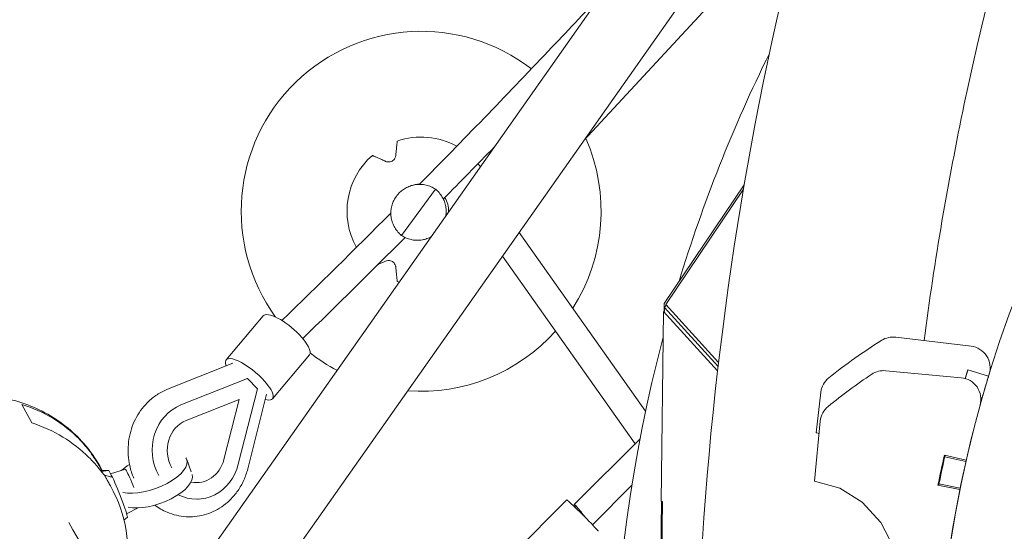
# Model space of a CAD drawing. Units: millimetres. Extents: x -4828 to 3462, y -8160 to 3493.
# Drawn here: x -1466 to -783, y 134 to 490 of the extents above; entities that cross this region are included whole.
import ezdxf

# ---------------------------------------------------------------- set-up
doc = ezdxf.new("R2010")
doc.units = ezdxf.units.MM
doc.header["$LTSCALE"] = 20
doc.layers.add('2d', color=230, linetype='Continuous')

msp = doc.modelspace()

# ---------------------------------------------------------------- linework, layer by layer
at = {"layer": '2d', "lineweight": 0}
for p, q in [((-1346.02, 104.06), (-835.36, 829.52)), ((-1306.53, 76.26), (-895.25, 660.53)), ((-920.52, 572.24), (-1074.59, 405.75)), ((-1201.23, 339.74), (-1177.59, 371.94)), ((-1018.82, 292.57), (-963.28, 374.84)), ((-1017.72, 291.73), (-963.76, 372.05)), ((-1119.51, 341.94), (-1031.73, 217.71)), ((-1131.12, 325.45), (-1039.04, 195.14)), ((-1018.9, 286.48), (-1018.82, 292.57)), ((-1018.71, 286.27), (-1018.7, 287.32)), ((-1018.63, 289.67), (-1018.7, 287.32)), ((-1017.44, 291.43), (-1018.63, 289.67)), ((-981.34, 248.82), (-1018.63, 289.67)), ((-981.02, 251.54), (-1017.72, 291.73)), ((-1297.29, 283.94), (-1323, 253.37)), ((-1020.95, 154.93), (-1019.28, 286.89)), ((-1019.28, 286.89), (-981.7, 245.73)), ((-858.01, 269.13), (-805.67, 262.84)), ((-1265.15, 256.91), (-1290.85, 226.34)), ((-1318.35, 250.97), (-1363.73, 232.93)), ((-793.57, 242.07), (-807.92, 246.45)), ((-1354.45, 222.02), (-1308.15, 240.43)), ((-1308.62, 240.41), (-1308.15, 240.43)), ((-1308.15, 240.43), (-1301.27, 233.34)), ((-864.97, 245.83), (-812.49, 240.96)), ((-1301.27, 233.34), (-1314.57, 180.88)), ((-1350.84, 211.2), (-1313.99, 225.85)), ((-1313.99, 225.85), (-1324.57, 184.1)), ((-1308.02, 177.62), (-1294.89, 229.44)), ((-909.97, 231), (-913.37, 202.68)), ((-1458.02, 209.6), (-1464.84, 222.38)), ((-910.45, 210.82), (-914.32, 169.1)), ((-1081.21, 152.82), (-1035.57, 198.62)), ((-913.37, 202.68), (-912.88, 202.69)), ((-912.88, 202.69), (-911.24, 202.23)), ((-809.08, 183.73), (-824.21, 187.11)), ((-809.29, 182.81), (-823.92, 186.11)), ((-1409.75, 177.8), (-1409.03, 176.44)), ((-1350.37, 184.12), (-1347.24, 175.51)), ((-826.04, 178.87), (-825.55, 178.75)), ((-1404.43, 176.55), (-1409.09, 176.44)), ((-1392.96, 177.35), (-1403.32, 174.29)), ((-1403.42, 165.91), (-1402.22, 163.66)), ((-1068.61, 138.83), (-1041.26, 166.28)), ((-914.32, 169.1), (-896.78, 164.19)), ((-896.78, 164.19), (-881.33, 154.43)), ((-828.66, 166.33), (-813.46, 163.3)), ((-827.98, 167.15), (-813.28, 164.18)), ((-1384.15, 150.49), (-1392.11, 146.53)), ((-1342.57, 156.62), (-1342.1, 156.65)), ((-1150, 92.43), (-1086.5, 156.16)), ((-1024.22, -134), (-1020.57, 154.93)), ((-1024.03, -134), (-1020.37, 154.92)), ((-1023.7, -134), (-1020.04, 154.92)), ((-1020.95, 154.93), (-1020.04, 154.92)), ((-881.33, 154.43), (-868.33, 140.35)), ((-1391.62, 143.99), (-1393.95, 141.93)), ((-868.33, 140.35), (-859.05, 122.6))]:
    msp.add_line(p, q, dxfattribs=at)
msp.add_circle((0, 0), 829.45, dxfattribs=at)
for centre, radius, start, end in [((-1187.56, 356.6), 125, 52.2583, 216.04476), ((0, 0), 1054.45, 153.75527, 163.02528), ((-1187.56, 356.6), 51.5, 61.28588, 108.83145), ((-1187.56, 356.6), 125, 327.38628, 23.87555), ((-1187.56, 356.6), 51.5, 131.16854, 209.20189), ((-1187.56, 356.6), 51.5, 37.00986, 39.94663), ((-1187.56, 356.6), 19.08, 92.65167, 112.05402), ((-1187.56, 356.6), 19.08, 359.05239, 30.24803), ((-1187.56, 356.6), 19.08, 290.10106, 290.66222), ((-1187.56, 356.6), 51.5, 251.16854, 252.70475), ((-1187.56, 356.6), 125, 265.69923, 318.24156), ((0, 0), 1054.45, 165.20831, 193.28003), ((-662.27, -61.58), 387.5, 122.02277, 128.68), ((-859.8, 254.24), 15, 83.14835, 122.02277), ((-807.46, 247.95), 15, 342.9172, 83.14835), ((-1187.56, 356.6), 125, 231.92986, 242.11148), ((-895.08, 229.21), 15, 128.68, 173.14835), ((-660.37, -79.47), 387.5, 123.57277, 129.14259), ((-866.36, 230.89), 15, 84.69835, 123.57277), ((-813.87, 226.02), 15, 344.4672, 84.69835), ((-0.21, -0.13), 829.5, 162.9172, 163.02396), ((-895.51, 209.44), 15, 129.14259, 174.69835), ((-0.21, -0.13), 829.5, 164.4672, 178.41144), ((-0.22, -0.13), 829.5, 164.46389, 164.4672), ((-0.21, -0.13), 845, 167.19799, 168.6388), ((-0.21, -0.13), 844.5, 167.19787, 168.57559), ((-0.21, -0.13), 844.5, 168.5756, 168.63876)]:
    msp.add_arc(centre, radius, start, end, dxfattribs=at)
for centre, major_axis, ratio, start_param, end_param in [((-1281.22, 270.43), (-16.07, 13.52), 0.309136, -1.889914, 0), ((-1281.22, 270.43), (16.07, -13.52), 0.309136, 0, 1.251678), ((-1502.69, 117.45), (106.2, 32.01), 0.870492, 0.437307, 0.895215), ((-1375.74, 174.87), (25.37, 9.24), 0.425099, -2.558128, 0.059966), ((-1375.74, 174.87), (25.37, 9.24), 0.425099, 0.059966, 0.113585), ((-1375.74, 174.87), (-25.37, -9.24), 0.425099, -1.129011, -0.822179), ((-1398.04, 160.27), (-6.41, 16.28), 0.054246, -0.07962, -0.019774), ((-1409.28, 191.11), (-7.42, 19.25), 0.047656, 2.412168, 3.091534), ((-1398.04, 160.27), (6.41, -16.28), 0.054246, 0.019774, 2.341685), ((-1387.82, 164.29), (-5.14, 13.06), 0.054246, -0.439764, -0.004753), ((-1387.82, 164.29), (-5.14, 13.06), 0.054246, -1.56892, -0.439764), ((-1075.52, 145.22), (-10.98, 10.94), 0.02851, -2.417275, 0), ((-1075.52, 145.22), (10.98, -10.94), 0.02851, 0, 0.724317)]:
    msp.add_ellipse(centre, major_axis=major_axis, ratio=ratio, start_param=start_param, end_param=end_param, dxfattribs=at)
at = {"layer": '2d', "lineweight": 0, "extrusion": (0, 0, -1)}
for centre, major_axis, ratio, start_param, end_param in [((-1306.93, 239.86), (-16.07, 13.52), 0.309136, -0.517742, 1.889914), ((-1306.93, 239.86), (16.07, -13.52), 0.309136, -1.251678, 0.582188), ((-1504.14, 120.17), (-78.13, -79.13), 0.915029, 2.696098, 3.154006), ((-1343.88, 190.3), (-1.78, 33.65), 0.903003, -2.063591, -0.295804), ((-1343.88, 190.3), (-1.18, 22.17), 0.903003, -2.084241, -0.295804), ((-1343.88, 190.3), (1.78, -33.65), 0.903003, -1.239528, 0.479364), ((-1343.88, 190.3), (1.18, -22.17), 0.903003, -1.239528, 0.2335), ((-1372.03, 164.67), (25.37, 9.24), 0.425099, 0.021701, 2.558128), ((-1075.52, 145.22), (-5.68, 7.61), 0.079118, -0.817315, -0.028492), ((-1075.52, 145.22), (-5.68, 7.61), 0.079118, -0.028492, 1.782109)]:
    msp.add_ellipse(centre, major_axis=major_axis, ratio=ratio, start_param=start_param, end_param=end_param, dxfattribs=at)
at = {"layer": '2d', "lineweight": 0}
for points, knots in [([(-316.37, 1599.73), (-409.48, 1507.9), (-493.48, 1410.99), (-661.48, 1181.81), (-740.09, 1046.8), (-866.69, 763.13), (-914.66, 614.47), (-978.51, 310.22), (-995.37, 155), (-997.73, -5.05)], [1.3970469, 1.3970469, 1.3970469, 1.3970469, 1.4673705, 1.4673705, 1.5554848, 1.5554848, 1.6435992, 1.6435992, 1.7288774, 1.7288774, 1.7288774, 1.7288774]), ([(-667.37, 866.71), (-670.21, 860.5), (-673.03, 854.27), (-735.02, 715.36), (-779.93, 576.32), (-821.71, 377.21), (-831.04, 322.4), (-838.35, 266.77)], [1.5513403, 1.5513403, 1.5513403, 1.5513403, 1.5554848, 1.5554848, 1.6435992, 1.6435992, 1.676356, 1.676356, 1.676356, 1.676356]), ([(-1188.85, 375.25), (-1158.76, 405.72), (-1128.9, 436.58), (-1086.87, 480.92), (-1074.49, 494.09), (-1062.16, 507.32)], [0.83774219, 0.83774219, 0.83774219, 0.83774219, 0.86627007, 0.86627007, 0.87823388, 0.87823388, 0.87823388, 0.87823388]), ([(-1204.23, 404.9), (-1204.25, 404.67), (-1204.28, 404.42), (-1204.37, 403.56), (-1204.44, 402.91), (-1204.58, 401.54), (-1204.65, 400.83), (-1204.81, 399.34), (-1204.9, 398.47), (-1205.07, 396.84), (-1205.15, 396.09), (-1205.23, 395.31)], [226.426629, 226.426629, 226.426629, 226.426629, 227.805632, 227.805632, 231.11075, 231.11075, 234.415868, 234.415868, 238.046908, 238.046908, 240.841337, 240.841337, 240.841337, 240.841337]), ([(-1204.18, 405.35), (-1204.18, 405.35), (-1204.18, 405.32), (-1204.19, 405.22), (-1204.2, 405.13), (-1204.22, 405), (-1204.22, 404.95), (-1204.23, 404.9)], [0, 0, 0, 0, 0.716294, 0.716294, 1.432588, 1.432588, 1.7307, 1.7307, 1.7307, 1.7307]), ([(-1221.05, 395.19), (-1221.1, 395.21), (-1221.14, 395.23), (-1221.26, 395.28), (-1221.34, 395.32), (-1221.43, 395.36), (-1221.46, 395.37), (-1221.46, 395.37)], [-1.7307, -1.7307, -1.7307, -1.7307, -1.432589, -1.432589, -0.716294, -0.716294, 0, 0, 0, 0]), ([(-1212.24, 391.27), (-1212.95, 391.59), (-1213.64, 391.89), (-1215.14, 392.56), (-1215.94, 392.91), (-1217.31, 393.53), (-1217.96, 393.82), (-1219.22, 394.38), (-1219.82, 394.64), (-1220.61, 394.99), (-1220.83, 395.09), (-1221.05, 395.19)], [36.945361, 36.945361, 36.945361, 36.945361, 39.739689, 39.739689, 43.370735, 43.370735, 46.675861, 46.675861, 49.980987, 49.980987, 51.360041, 51.360041, 51.360041, 51.360041]), ([(-1205.23, 395.31), (-1205.3, 394.67), (-1205.49, 394.05), (-1206.02, 393.07), (-1206.3, 392.67), (-1206.99, 391.98), (-1207.38, 391.68), (-1208.24, 391.21), (-1208.7, 391.05), (-1209.72, 390.83), (-1210.26, 390.81), (-1211.3, 390.93), (-1211.8, 391.07), (-1212.24, 391.27)], [-10.385296, -10.385296, -10.385296, -10.385296, -8.208364, -8.208364, -6.6327, -6.6327, -5.160963, -5.160963, -3.662888, -3.662888, -1.892171, -1.892171, 0, 0, 0, 0]), ([(-1201.23, 339.74), (-1201.27, 339.77), (-1201.31, 339.81), (-1201.79, 340.2), (-1202.21, 340.58), (-1203, 341.35), (-1203.37, 341.75), (-1204.54, 343.11), (-1205.27, 344.13), (-1206.52, 346.27), (-1207.03, 347.39), (-1207.84, 349.63), (-1208.13, 350.76), (-1208.5, 352.97), (-1208.59, 354.04), (-1208.61, 355.65), (-1208.59, 356.26), (-1208.49, 357.45), (-1208.42, 358.04), (-1208.22, 359.2), (-1208.1, 359.76), (-1207.81, 360.85), (-1207.65, 361.38), (-1207.3, 362.38), (-1207.1, 362.86), (-1206.7, 363.78), (-1206.49, 364.22), (-1206.16, 364.83), (-1206.05, 365.03), (-1205.83, 365.42), (-1205.71, 365.61), (-1205.54, 365.89), (-1205.48, 365.99), (-1205.35, 366.18), (-1205.29, 366.27), (-1205.19, 366.42), (-1205.16, 366.48), (-1205.08, 366.58), (-1205.05, 366.64), (-1204.97, 366.75), (-1204.92, 366.81), (-1204.83, 366.94), (-1204.78, 367.01), (-1204.67, 367.16), (-1204.62, 367.23), (-1204.52, 367.36), (-1204.47, 367.42), (-1204.39, 367.53), (-1204.35, 367.58), (-1204.27, 367.68), (-1204.23, 367.73), (-1204.12, 367.87), (-1204.04, 367.96), (-1203.9, 368.13), (-1203.83, 368.22), (-1203.61, 368.47), (-1203.46, 368.64), (-1203.16, 368.97), (-1203, 369.13), (-1202.51, 369.63), (-1202.16, 369.96), (-1201.41, 370.62), (-1201, 370.95), (-1200.15, 371.59), (-1199.7, 371.9), (-1198.74, 372.5), (-1198.24, 372.78), (-1197.2, 373.32), (-1196.66, 373.57), (-1195.55, 374.02), (-1194.98, 374.22), (-1193.43, 374.68), (-1192.38, 374.92), (-1190.17, 375.22), (-1189, 375.28), (-1186.62, 375.19), (-1185.4, 375.03), (-1182.99, 374.48), (-1181.79, 374.09), (-1180.15, 373.38), (-1179.65, 373.14), (-1178.67, 372.62), (-1178.19, 372.33), (-1177.67, 372), (-1177.63, 371.97), (-1177.59, 371.94)], [31.213164, 31.213164, 31.213164, 31.213164, 31.361893, 31.361893, 32.999169, 32.999169, 34.636446, 34.636446, 38.449683, 38.449683, 42.262921, 42.262921, 46.076159, 46.076159, 49.889397, 49.889397, 52.179404, 52.179404, 54.46941, 54.46941, 56.759417, 56.759417, 59.049423, 59.049423, 61.33943, 61.33943, 63.629437, 63.629437, 64.77444, 64.77444, 65.919443, 65.919443, 66.491945, 66.491945, 67.064447, 67.064447, 67.350697, 67.350697, 67.636948, 67.636948, 67.923199, 67.923199, 68.20945, 68.20945, 68.495701, 68.495701, 68.781952, 68.781952, 69.068202, 69.068202, 69.354453, 69.354453, 69.926955, 69.926955, 70.499457, 70.499457, 71.64446, 71.64446, 72.789463, 72.789463, 75.07947, 75.07947, 77.369476, 77.369476, 79.659483, 79.659483, 81.94949, 81.94949, 84.239496, 84.239496, 86.529503, 86.529503, 90.342741, 90.342741, 94.155979, 94.155979, 97.969217, 97.969217, 101.782454, 101.782454, 103.419731, 103.419731, 105.057007, 105.057007, 105.205736, 105.205736, 105.205736, 105.205736]), ([(-1177.59, 371.94), (-1177.55, 371.91), (-1177.51, 371.88), (-1177.03, 371.48), (-1176.61, 371.11), (-1175.82, 370.33), (-1175.45, 369.93), (-1174.27, 368.58), (-1173.54, 367.55), (-1172.3, 365.41), (-1171.79, 364.3), (-1170.98, 362.05), (-1170.69, 360.92), (-1170.31, 358.72), (-1170.23, 357.64), (-1170.21, 356.03), (-1170.23, 355.43), (-1170.32, 354.39), (-1170.37, 353.95), (-1170.43, 353.51)], [31.213164, 31.213164, 31.213164, 31.213164, 31.361893, 31.361893, 32.999169, 32.999169, 34.636446, 34.636446, 38.449683, 38.449683, 42.262921, 42.262921, 46.076159, 46.076159, 49.889397, 49.889397, 52.179404, 52.179404, 53.876033, 53.876033, 53.876033, 53.876033]), ([(-1180.79, 338.79), (-1180.89, 338.74), (-1181, 338.69), (-1181.62, 338.37), (-1182.16, 338.12), (-1183.27, 337.67), (-1183.84, 337.47), (-1185.39, 337), (-1186.44, 336.76), (-1188.65, 336.46), (-1189.82, 336.4), (-1192.2, 336.5), (-1193.42, 336.65), (-1195.83, 337.2), (-1197.03, 337.59), (-1198.67, 338.3), (-1199.17, 338.54), (-1200.14, 339.06), (-1200.63, 339.35), (-1201.15, 339.68), (-1201.19, 339.71), (-1201.23, 339.74)], [81.499221, 81.499221, 81.499221, 81.499221, 81.94949, 81.94949, 84.239496, 84.239496, 86.529503, 86.529503, 90.342741, 90.342741, 94.155979, 94.155979, 97.969217, 97.969217, 101.782454, 101.782454, 103.419731, 103.419731, 105.057007, 105.057007, 105.205736, 105.205736, 105.205736, 105.205736]), ([(-1217.52, 319.59), (-1217.23, 319.72), (-1216.94, 319.85), (-1215.94, 320.3), (-1215.14, 320.65), (-1213.64, 321.32), (-1212.95, 321.62), (-1212.24, 321.94)], [232.960226, 232.960226, 232.960226, 232.960226, 234.415867, 234.415867, 238.046907, 238.046907, 240.841337, 240.841337, 240.841337, 240.841337]), ([(-1212.24, 321.94), (-1211.81, 322.13), (-1211.32, 322.28), (-1210.42, 322.38), (-1210.03, 322.39), (-1209.15, 322.28), (-1208.67, 322.16), (-1207.76, 321.76), (-1207.35, 321.5), (-1206.58, 320.86), (-1206.25, 320.47), (-1205.66, 319.55), (-1205.45, 319.01), (-1205.29, 318.29), (-1205.26, 318.09), (-1205.23, 317.89)], [-11.297765, -11.297765, -11.297765, -11.297765, -9.439441, -9.439441, -8.133599, -8.133599, -6.575877, -6.575877, -5.121922, -5.121922, -3.50627, -3.50627, -1.508208, -1.508208, -0.739753, -0.739753, -0.739753, -0.739753]), ([(-1205.23, 317.89), (-1205.15, 317.12), (-1205.07, 316.37), (-1204.9, 314.73), (-1204.81, 313.87), (-1204.65, 312.38), (-1204.58, 311.67), (-1204.44, 310.3), (-1204.37, 309.64), (-1204.28, 308.78), (-1204.25, 308.54), (-1204.23, 308.3)], [36.945361, 36.945361, 36.945361, 36.945361, 39.73969, 39.73969, 43.370735, 43.370735, 46.675861, 46.675861, 49.980987, 49.980987, 51.360042, 51.360042, 51.360042, 51.360042]), ([(-1204.23, 308.3), (-1204.22, 308.25), (-1204.22, 308.21), (-1204.2, 308.08), (-1204.19, 307.99), (-1204.18, 307.89), (-1204.18, 307.86), (-1204.18, 307.86)], [-1.7307, -1.7307, -1.7307, -1.7307, -1.432589, -1.432589, -0.716294, -0.716294, 0, 0, 0, 0]), ([(-1363.73, 232.93), (-1365, 232.43), (-1366.25, 231.85), (-1368.68, 230.59), (-1369.86, 229.89), (-1372.16, 228.39), (-1373.27, 227.58), (-1375.41, 225.85), (-1376.44, 224.93), (-1378.41, 223), (-1379.35, 221.98), (-1380.24, 220.92)], [1.0989345, 1.0989345, 1.0989345, 1.0989345, 1.1933069, 1.1933069, 1.2876792, 1.2876792, 1.3820516, 1.3820516, 1.476424, 1.476424, 1.5707963, 1.5707963, 1.5707963, 1.5707963]), ([(-1409.75, 177.8), (-1412.44, 182.83), (-1415.58, 187.61), (-1422.72, 196.54), (-1426.7, 200.67), (-1435.39, 208.19), (-1440.08, 211.57), (-1450.05, 217.48), (-1455.31, 220.01), (-1466.26, 224.15), (-1471.93, 225.76), (-1477.73, 226.91)], [2.2911297, 2.2911297, 2.2911297, 2.2911297, 2.4584879, 2.4584879, 2.6258462, 2.6258462, 2.7932044, 2.7932044, 2.9605627, 2.9605627, 3.1277994, 3.1277994, 3.1277994, 3.1277994]), ([(-1380.24, 220.92), (-1383.27, 217.32), (-1385.72, 213.22), (-1389.36, 204.33), (-1390.51, 199.54), (-1391.35, 189.76), (-1391.04, 184.78), (-1389.34, 176.95), (-1388.41, 174.01), (-1387.2, 171.19)], [1.570796, 1.570796, 1.570796, 1.570796, 1.891914, 1.891914, 2.219906, 2.219906, 2.551354, 2.551354, 2.758183, 2.758183, 2.758183, 2.758183]), ([(-1408.88, 175.93), (-1409.04, 176.21), (-1409.21, 176.51), (-1409.6, 177.2), (-1409.82, 177.58), (-1410.51, 178.78), (-1411.02, 179.65), (-1412.1, 181.44), (-1412.67, 182.36), (-1414.22, 184.8), (-1415.29, 186.39), (-1417.54, 189.55), (-1418.73, 191.12), (-1421.18, 194.14), (-1422.45, 195.59), (-1424.18, 197.45), (-1424.65, 197.93), (-1425.12, 198.41)], [85.258946, 85.258946, 85.258946, 85.258946, 86.690261, 86.690261, 88.313409, 88.313409, 91.559704, 91.559704, 94.805999, 94.805999, 100.428411, 100.428411, 106.050823, 106.050823, 111.673235, 111.673235, 113.737746, 113.737746, 113.737746, 113.737746]), ([(-1418.29, 185.59), (-1417.94, 185.24), (-1417.59, 184.89), (-1416.12, 183.38), (-1415.04, 182.23), (-1413.04, 180.01), (-1412.12, 178.94), (-1410.5, 177), (-1409.81, 176.13), (-1409.03, 175.13), (-1408.83, 174.88), (-1408.47, 174.41), (-1408.31, 174.2), (-1408.02, 173.82), (-1407.89, 173.66), (-1407.69, 173.39), (-1407.6, 173.29), (-1407.49, 173.16), (-1407.45, 173.13), (-1407.43, 173.15), (-1407.44, 173.2), (-1407.48, 173.29), (-1407.49, 173.31), (-1407.49, 173.32)], [49.891699, 49.891699, 49.891699, 49.891699, 51.475409, 51.475409, 56.607524, 56.607524, 61.739638, 61.739638, 66.871753, 66.871753, 68.740386, 68.740386, 70.609019, 70.609019, 72.477653, 72.477653, 74.346286, 74.346286, 76.214919, 76.214919, 78.083552, 78.083552, 78.350972, 78.350972, 78.350972, 78.350972]), ([(-1408.88, 175.93), (-1408.89, 175.94), (-1408.9, 175.96), (-1408.97, 176.11), (-1409.02, 176.23), (-1409.06, 176.3)], [60.468255, 60.468255, 60.468255, 60.468255, 60.660073, 60.660073, 62.618006, 62.618006, 62.618006, 62.618006]), ([(-1408.88, 175.93), (-1408.84, 175.94), (-1408.79, 175.95), (-1408.38, 176.05), (-1408, 176.13), (-1407.2, 176.26), (-1406.79, 176.31), (-1406.36, 176.36)], [0.000295719, 0.000295719, 0.000295719, 0.000295719, 0.000500018, 0.000500018, 0.002136206, 0.002136206, 0.003744525, 0.003744525, 0.003744525, 0.003744525]), ([(-1404.26, 172.42), (-1404.78, 172.55), (-1405.29, 172.68), (-1406.3, 172.95), (-1406.81, 173.1), (-1407.37, 173.28), (-1407.43, 173.3), (-1407.49, 173.32)], [0.021756258, 0.021756258, 0.021756258, 0.021756258, 0.023357324, 0.023357324, 0.024988499, 0.024988499, 0.025194548, 0.025194548, 0.025194548, 0.025194548]), ([(-1406.79, 172.05), (-1407.02, 172.46), (-1407.23, 172.85), (-1407.45, 173.25), (-1407.47, 173.28), (-1407.49, 173.32)], [51.540071, 51.540071, 51.540071, 51.540071, 53.498004, 53.498004, 53.689822, 53.689822, 53.689822, 53.689822]), ([(-1403.42, 165.91), (-1403.42, 165.92), (-1403.42, 165.92), (-1403.68, 166.4), (-1403.92, 166.85), (-1404.65, 168.18), (-1405.11, 169.03), (-1405.77, 170.22), (-1405.98, 170.61), (-1406.4, 171.35), (-1406.6, 171.71), (-1406.79, 172.05)], [0.207800762, 0.207800762, 0.207800762, 0.207800762, 0.207826675, 0.207826675, 0.209492336, 0.209492336, 0.212823658, 0.212823658, 0.214489319, 0.214489319, 0.216154981, 0.216154981, 0.216154981, 0.216154981]), ([(-1317.4, 159.16), (-1316.51, 160.22), (-1315.67, 161.32), (-1314.09, 163.6), (-1313.35, 164.78), (-1311.98, 167.2), (-1311.35, 168.44), (-1310.2, 170.98), (-1309.68, 172.28), (-1308.76, 174.92), (-1308.36, 176.26), (-1308.02, 177.62)], [4.712389, 4.712389, 4.712389, 4.712389, 4.8067613, 4.8067613, 4.9011337, 4.9011337, 4.9955061, 4.9955061, 5.0898785, 5.0898785, 5.1842508, 5.1842508, 5.1842508, 5.1842508]), ([(-1398.2, 82.73), (-1396.29, 87.67), (-1394.76, 92.73), (-1391.23, 108.75), (-1390.64, 119.92), (-1393.22, 141.53), (-1396.33, 151.97), (-1401.49, 162.26), (-1401.85, 162.96), (-1402.22, 163.66)], [1.483757, 1.483757, 1.483757, 1.483757, 1.6339548, 1.6339548, 1.9531438, 1.9531438, 2.2680567, 2.2680567, 2.2911297, 2.2911297, 2.2911297, 2.2911297]), ([(-1346.4, 144.41), (-1344.18, 144.52), (-1341.97, 144.83), (-1337.63, 145.81), (-1335.51, 146.49), (-1331.39, 148.18), (-1329.4, 149.2), (-1325.61, 151.56), (-1323.8, 152.89), (-1320.42, 155.83), (-1318.84, 157.44), (-1317.4, 159.16)], [3.9447232, 3.9447232, 3.9447232, 3.9447232, 4.0982564, 4.0982564, 4.2517895, 4.2517895, 4.4053227, 4.4053227, 4.5588558, 4.5588558, 4.712389, 4.712389, 4.712389, 4.712389]), ([(-1372.57, 152.44), (-1369.91, 150.46), (-1367.02, 148.8), (-1359.81, 145.75), (-1355.35, 144.7), (-1349.37, 144.33), (-1347.88, 144.33), (-1346.4, 144.41)], [3.3031527, 3.3031527, 3.3031527, 3.3031527, 3.5304741, 3.5304741, 3.8421687, 3.8421687, 3.9447232, 3.9447232, 3.9447232, 3.9447232])]:
    msp.add_open_spline(points, degree=3, knots=knots, dxfattribs=at)
for points in [[(-1172.19, 365.09), (-1160.38, 377.06), (-1148.61, 389.09), (-1136.87, 401.18)], [(-1284.29, 280.68), (-1258.91, 305.29), (-1233.68, 330.18), (-1208.6, 355.34)], [(-1269.81, 268.26), (-1245.98, 291.38), (-1222.28, 314.74), (-1198.73, 338.34)], [(-1409.06, 176.3), (-1409.09, 176.39), (-1409.1, 176.44), (-1409.09, 176.44)], [(-1406.36, 176.36), (-1405.93, 176.41), (-1405.48, 176.45), (-1405.03, 176.48)], [(-1405.03, 176.48), (-1404.8, 176.5), (-1404.58, 176.51), (-1404.36, 176.53)], [(-1402.66, 172.04), (-1403.2, 172.16), (-1403.73, 172.29), (-1404.26, 172.42)], [(-1401.87, 171.86), (-1402.13, 171.92), (-1402.39, 171.98), (-1402.66, 172.04)], [(-1432.34, 140.39), (-1416.82, 113.27), (-1400.84, 86.63), (-1384.4, 60.48)]]:
    msp.add_open_spline(points, degree=3, dxfattribs=at)
for points, weights in [([(-807.92, 246.45), (-808.53, 244.45), (-809.13, 242.44), (-809.73, 240.44)], [1, 0.999984445829, 0.999973488327, 0.999967127492]), ([(-793.57, 242.07), (-795.6, 235.42), (-797.55, 228.75), (-799.41, 222.05)], [1, 0.999947367915, 0.999947367915, 1])]:
    msp.add_rational_spline(points, weights, degree=3, dxfattribs=at)

doc.saveas('drawing.dxf')
